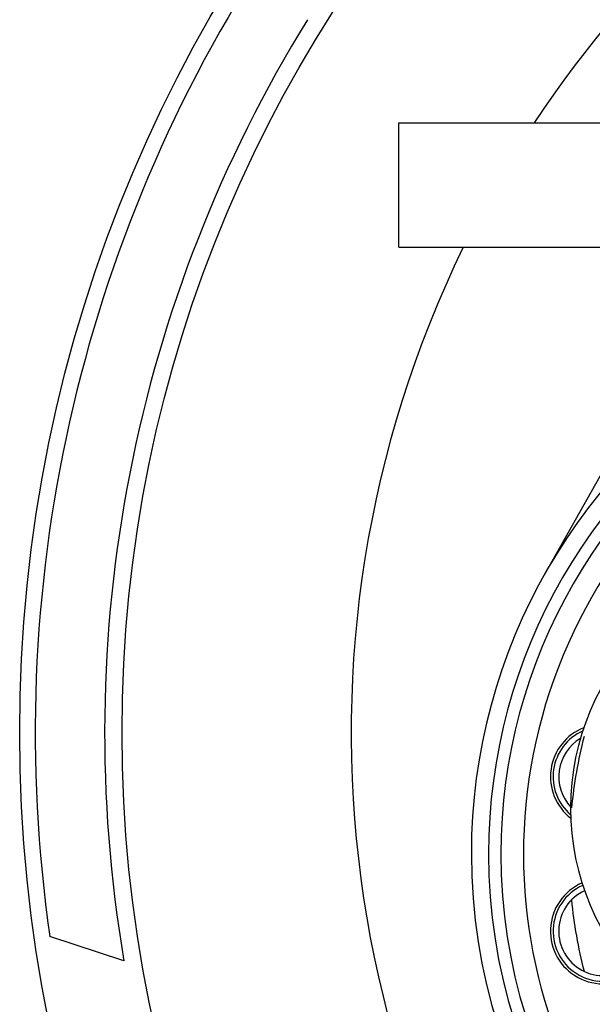
# Model space of a CAD drawing. Extents: x -0.2 to 10.7, y 0 to 7.5.
# Drawn here: x 4.7 to 4.9, y 6.1 to 6.4 of the extents above; entities that cross this region are included whole.
import ezdxf

# ---------------------------------------------------------------- set-up
doc = ezdxf.new("R2010")
doc.units = 0
doc.header["$LTSCALE"] = 12
doc.header["$MEASUREMENT"] = 0
doc.layers.get('0').update_dxf_attribs({"linetype": 'CONTINUOUS'})
doc.layers.add('OBJ', color=171, linetype='CONTINUOUS')
doc.layers.add('SBOX', color=9, linetype='CONTINUOUS')

msp = doc.modelspace()

# ---------------------------------------------------------------- linework, layer by layer
for p, q in [((4.831155320346158, 6.347468563309373, 0.4133393501882918), (4.951702336994598, 6.347468563309373, 0.4133393501882918)), ((4.875103136994603, 6.211621363309353, 0.4133393501882918), (4.945989136994728, 6.337417563309474, 0.4133393501882918)), ((4.831155320346158, 6.310015363309452, 0.4133393501882918), (4.930542336994665, 6.310015363309452, 0.4133393501882918))]:
    msp.add_line(p, q)
at = {"elevation": 0.4133393501882918}
msp.add_lwpolyline([(4.83115532034585, 6.310015363309454), (4.83115532034585, 6.347468563309526)], dxfattribs=at)
for centre, radius, start, end in [((5.150139017487, 6.16384603549851), 0.3333333333333333, 33.42655319607385, 146.5734468039251), ((5.150139017487, 6.16384603549851), 0.3333333333333333, 153.9912766964493, 221.1316656059844), ((5.024615804037379, 6.127409013127311, 0.4133393501882918), 0.1716248738384893, 359.9724377999525, 180.0275622000475), ((5.02459307012834, 6.127357429011479, 0.4133393501882918), 0.1664288668987488, 359.9893359436948, 180.0106640563052), ((5.024598536994581, 6.12736071575374, 0.4133393501882918), 0.1627204, 359.9879356043996, 180.0120643956004), ((5.024577383790063, 6.127326452789273, 0.4133393501882918), 0.1558645569705471, 254.885305356586, 248.7584900017775), ((4.892702512244632, 6.150605529354783, 0.4133393501882918), 0.01587443081319916, 111.5751796191005, 232.0343415700203), ((4.892702512244632, 6.150605529354783, 0.4133393501882918), 0.01508140024934552, 114.1447326052595, 229.4647885838637), ((4.892702512244632, 6.150605529354783, 0.4133393501882918), 0.01339872051375252, 120.7932969885408, 222.8162242005792), ((5.024577383790063, 6.127326452789273, 0.4133393501882918), 0.1421068399472045, 165.5846084285145, 174.3934990803354), ((5.024615804037379, 6.127243892451235, 0.4133393501882918), 0.1716248738384893, 179.9724377999525, 249.4902181215014), ((5.02459307012834, 6.127295476567067, 0.4133393501882918), 0.1664288668987488, 179.9893359436948, 249.2697558578029), ((5.024598536994581, 6.127292189824654, 0.4133393501882918), 0.1627204, 179.9879356043996, 249.092981493222), ((4.892693627028305, 6.104097766789538, 0.4133393501882918), 0.01587443081319916, 113.6463229362897, 305.4102901749959), ((4.892693627028305, 6.104097766789538, 0.4133393501882918), 0.01508140024934552, 113.9589296097922, 305.0976835014969), ((4.892693627028305, 6.104097766789538, 0.4133393501882918), 0.01339872051375252, 114.6252661270896, 304.4313469842002), ((5.024577383790063, 6.127326452789273, 0.4133393501882918), 0.1421068399472045, 185.5846084285143, 194.3934990803387)]:
    msp.add_arc(centre, radius, start, end)
at = {"layer": 'OBJ', "color": 104}
msp.add_lwpolyline([(4.748360609968721, 6.095201234361513), (4.726052058116525, 6.102448425722995)], dxfattribs=at)
for radius in [0.4331805555555555, 0.4023440726218203]:
    msp.add_circle((5.150139017487, 6.16384603549851), radius, dxfattribs=at)
for radius, start, end in [(0.428508361171656, 146.5329604200119, 188.2378163482284), (0.4076002913037069, 148.2119798139956, 189.6955051816783)]:
    msp.add_arc((5.150139017487, 6.16384603549851), radius, start, end, dxfattribs=at)
at = {"layer": 'SBOX'}
msp.add_lwpolyline([(4.969438757955821, 6.216463875846584), (4.958158516764477, 6.216463875846584, 1), (4.958158516764477, 6.065893577139782, -0.4891703281982616), (4.980844264064352, 6.036717781930522, 0.2488858949095301), (5.02550870354342, 5.853305808210054, -0.0802372090139469), (5.03968094994872, 5.831028714027807, 0.3296707411885946), (5.064969909178655, 5.816298729629507)], format="xyb", dxfattribs=at)

doc.saveas('drawing.dxf')
